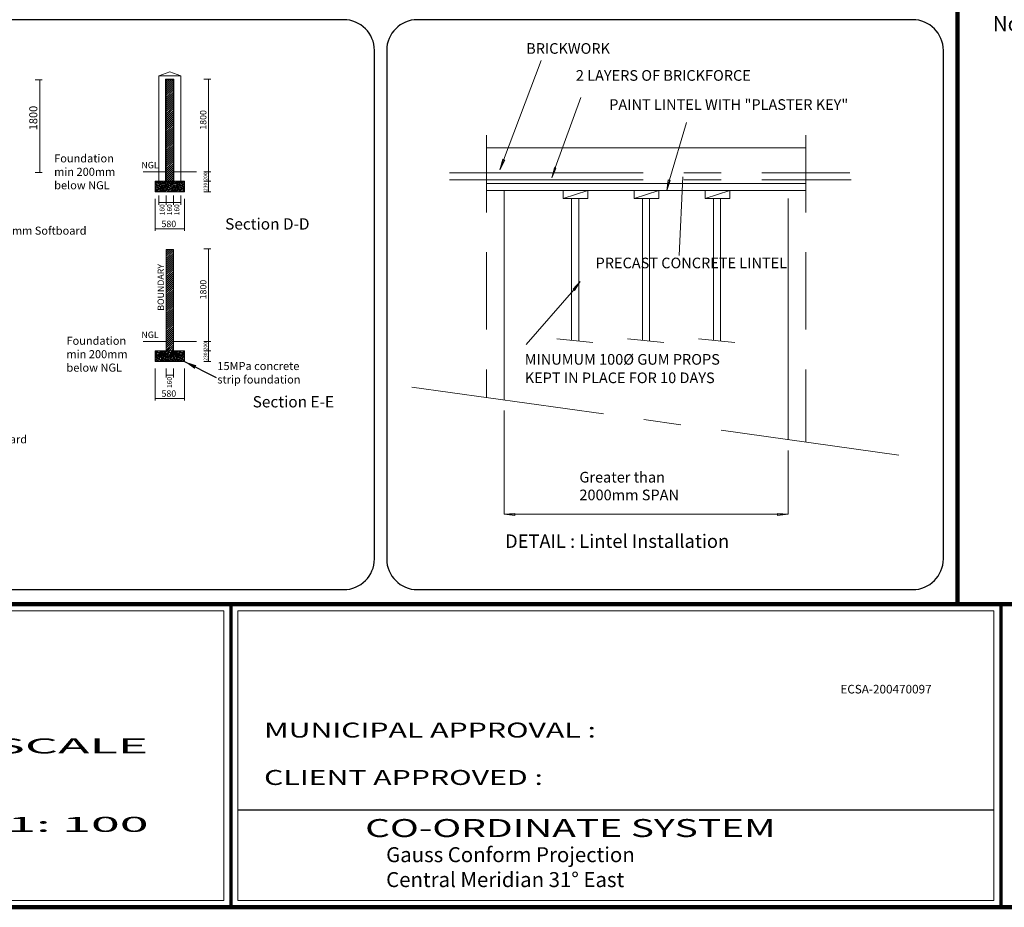
# Model space of a CAD drawing. Units: millimetres. Extents: x -100730 to 100730, y -68961 to 69405.
# Drawn here: x 10725 to 50771, y -68961 to -32864 of the extents above; entities that cross this region are included whole.
import ezdxf
from ezdxf.enums import TextEntityAlignment as Align

# ---------------------------------------------------------------- set-up
doc = ezdxf.new("R2010")
doc.units = ezdxf.units.MM
doc.header["$LTSCALE"] = 249.999996
doc.linetypes.add('CENTER', pattern=[50.8, 31.496, -6.604, 6.096, -6.604])
doc.linetypes.add('DASHED', pattern=[19.05, 12.573, -6.477])
doc.layers.get('0').update_dxf_attribs({"color": 1, "lineweight": 0})
doc.styles.add('DIMTEXTSTYLE', font='arial.ttf', dxfattribs={"height": 437.499993})
doc.styles.add('Verdana', font='verdana.ttf')
doc.styles.add('Verdana Italic', font='verdanai.ttf')
doc.dimstyles.new('ISO-25', dxfattribs={"dimtxt": 437.499993, "dimasz": 749.999989, "dimexe": 624.999991, "dimexo": 624.999991, "dimgap": 624.999991, "dimtad": 1, "dimdec": 0, "dimtxsty": 'DIMTEXTSTYLE', "dimcen": 2.5, "dimclrd": 14, "dimclre": 14, "dimclrt": 14, "dimadec": 0, "dimazin": 0, "dimtfac": 1, "dimtmove": 0, "dimatfit": 3, "dimfxl": 1, "dimarcsym": 0})
pattern_1 = [(90, (201.07, 0.47), (-468.75, 3e-14), [16.407, -452.343]), (90, (181.2, 0.47), (-468.75, 3e-14), [6.0787, -462.6712]), (123.69, (223.51, 38.15), (-468.7818, 468.7569), [12.6923, -1677.4326]), (104.036, (234.46, 73.75), (-468.7321, 1406.27282), [47.817, -1884.886]), (104.036, (215.79, 73.9), (-468.7321, 1406.27282), [41.379, -1891.324]), (180, (158.77, 8.4), (-6e-14, -468.75), [49.434, -419.316]), (26.565, (158.22, 20.85), (468.7361, 468.7353), [53.1675, -994.9575]), (206.565, (195.95, 60.55), (-468.7361, -468.7353), [56.7623, -991.4095]), (225, (146.04, 55.43), (-7e-14, -468.7455), [9.9253, -652.981]), (143.13, (139.81, 62.16), (-1406.24835, 937.50235), [12.5634, -2331.1865]), (135, (158.4, 64.45), (-468.7455, 3e-14), [46.9608, -615.9455]), (135, (177.94, 75.9), (-468.7455, 3e-14), [49.0355, -613.871]), (153.435, (186.72, 85.33), (-468.7357, -0.0004), [13.8605, -1034.3114]), (153.435, (194.04, 99.75), (-468.7357, -0.0004), [45.0736, -1003.098]), (153.435, (193.36, 122.22), (-468.7357, -0.0004), [36.953, -1011.219]), (97.125, (123.616, 25.83), (-468.73408, 3281.26155), [51.83, -3727.373]), (90, (100.5, 22.02), (-468.75, 3e-14), [39.865, -428.885]), (135, (99.06, 6.5), (-468.7455, 3e-14), [57.5334, -605.3728]), (135, (74.65, 1.72), (-468.7455, 3e-14), [42.6066, -620.2997]), (206.565, (62.37, 68.08), (-468.7361, -468.7353), [49.213, -998.9588]), (206.565, (55.05, 83.43), (-468.7361, -468.7353), [55.133, -993.039]), (123.69, (82.1, 79.12), (-468.7818, 468.7569), [50.7694, -1639.3556]), (123.69, (96.12, 94.8), (-468.7818, 468.7569), [49.434, -1640.691]), (206.565, (115.4, 108.06), (-468.7361, -468.7353), [8.6034, -1039.5684]), (153.435, (130.15, 115.28), (-468.7357, -0.0004), [11.895, -1036.277]), (225, (136.3, 151.55), (-7e-14, -468.7455), [49.1353, -613.771]), (187.125, (37.49, 5.235), (-3281.26155, -468.73408), [33.798, -3745.4053]), (153.435, (2.73, 10.97), (-468.7357, -0.0004), [2.5313, -1045.6406]), (135, (13.8, 22.04), (-468.7455, 3e-14), [10.4334, -652.473]), (165.964, (5.01, 82.74), (-468.7266, 0.00934), [4.7437, -1927.9593]), (90, (2.73, 102.45), (-468.75, 3e-14), [45.008, -423.742]), (345.964, (33.17, 154.23), (468.7266, -0.00946), [13.3, -1919.4033]), (270, (25.23, 144.55), (468.75, -9e-14), [48.043, -420.707]), (284.036, (38.77, 107.69), (468.7323, -1406.27275), [6.999, -1925.7042]), (323.13, (59.5, 156.79), (1406.24835, -937.50235), [13.9195, -2329.8304]), (45, (88.1, 133.98), (3e-14, 468.7455), [48.539, -614.367]), (56.31, (86.29, 149.78), (468.72922, 937.51324), [11.2603, -1678.8647]), (187.125, (104.78, 174.594), (-3281.26155, -468.73408), [51.0366, -3728.1665]), (180, (41.46, 168.85), (-6e-14, -468.75), [11.0662, -457.6837]), (180, (105.65, 190.6), (-6e-14, -468.75), [47.2205, -421.5295]), (153.435, (153.1, 156.74), (-468.7357, -0.0004), [12.9056, -1035.2663]), (97.125, (153.42, 171.034), (-468.73408, 3281.26155), [8.975, -3770.228]), (284.036, (167.09, 188.64), (468.7323, -1406.27275), [40.8094, -1891.8936]), (284.036, (183.59, 193.13), (468.7323, -1406.27275), [47.776, -1884.927]), (36.87, (201.96, 194.61), (468.74915, 468.75082), [10.0336, -2333.7163]), (45, (212.06, 184.52), (3e-14, 468.7455), [13.052, -649.8544]), (36.87, (212.06, 166.88), (468.74915, 468.75082), [21.1664, -2322.5835]), (45, (215.24, 145.8), (3e-14, 468.7455), [17.0517, -645.8545]), (63.435, (124.9, 183.13), (-0.0004, 468.7357), [37.0945, -1011.0773]), (63.435, (136.26, 178.22), (-0.0004, 468.7357), [44.915, -1003.2567]), (63.435, (16.03, 169), (-0.0004, 468.7357), [33.007, -1015.165]), (75.964, (5.79, 171.27), (0.0094, 468.7266), [25.74, -1906.963]), (296.565, (1.95, 250.6), (468.7353, -468.7361), [45.967, -1002.205]), (56.31, (46.08, 211.12), (468.72922, 937.51324), [14.0892, -1676.0357]), (323.13, (74.17, 247.13), (1406.24835, -937.50235), [57.2808, -2286.469]), (323.13, (67.48, 221.96), (1406.24835, -937.50235), [41.941, -2301.809]), (14.036, (121.09, 224.3), (1406.27284, 468.73203), [16.823, -1915.88]), (333.435, (191.14, 228.24), (468.7357, 0.0004), [17.1145, -1031.0573]), (284.036, (222.07, 230.73), (468.7323, -1406.27275), [15.0103, -1917.6927]), (116.565, (109.02, 234.76), (-468.7353, 468.7361), [21.0488, -1027.0763]), (303.69, (117.05, 252.74), (468.7818, -468.7569), [14.755, -1675.37]), (187.125, (234.273, 260.6), (-3281.26155, -468.73408), [38.0775, -3741.1256]), (277.125, (167.055, 280.56), (468.73408, -3281.26155), [55.326, -3723.877]), (270, (144, 280.55), (468.75, -9e-14), [45.763, -422.987]), (194.036, (122.49, 284.01), (-1406.27288, -468.73191), [40.81, -1891.893]), (194.036, (118.1, 303.01), (-1406.27288, -468.73191), [45.453, -1887.2503]), (187.125, (103.37, 313.54), (-3281.26155, -468.73408), [44.485, -3734.7183]), (187.125, (101.916, 335.49), (-3281.26155, -468.73408), [41.549, -3737.654]), (123.69, (56.05, 287.8), (-468.7818, 468.7569), [18.0103, -1672.1147]), (116.565, (50.92, 266.8), (-468.7353, 468.7361), [38.9817, -1009.1432]), (116.565, (34.09, 252.5), (-468.7353, 468.7361), [42.8897, -1005.2353]), (180, (13.43, 262.83), (-6e-14, -468.75), [11.8036, -456.9464]), (123.69, (10.31, 273.04), (-468.7818, 468.7569), [12.692, -1677.433]), (216.87, (45.28, 336.7), (-468.74919, -468.75078), [40.902, -2302.848]), (36.87, (1.26, 327.935), (468.74915, 468.75082), [38.729, -2305.021]), (323.13, (16.18, 359.71), (1406.24835, -937.50235), [10.6392, -2333.1108]), (26.565, (0.47, 346.17), (468.7361, 468.7353), [6.6558, -1041.4692]), (323.13, (3.01, 387.48), (1406.24835, -937.50235), [52.793, -2290.957]), (323.13, (16.545, 407.76), (1406.24835, -937.50235), [68.752, -2274.998]), (296.565, (88.01, 358.6), (468.7353, -468.7361), [11.237, -1036.935]), (277.125, (120.86, 349.894), (468.73408, -3281.26155), [16.3805, -3762.8227]), (270, (135.16, 348.44), (468.75, -9e-14), [42.1087, -426.6412]), (270, (153.6, 352.1), (468.75, -9e-14), [48.0042, -420.7458]), (323.13, (168.2, 342.07), (1406.24835, -937.50235), [16.9837, -2326.7662]), (284.036, (188.03, 370.04), (468.7323, -1406.27275), [38.5106, -1894.1925]), (284.036, (209.2, 373.15), (468.7323, -1406.27275), [37.326, -1895.377]), (187.125, (231.435, 321.065), (-3281.26155, -468.73408), [58.7456, -3720.4574]), (187.125, (229.95, 300.5), (-3281.26155, -468.73408), [48.3145, -3730.8885]), (194.036, (157.96, 373.84), (-1406.27288, -468.73191), [51.5836, -1881.1194]), (194.036, (147.94, 393.56), (-1406.27288, -468.73191), [46.8966, -1885.8066]), (323.13, (152.62, 389.16), (1406.24835, -937.50235), [7.98, -2335.77]), (243.435, (120.18, 432.8), (0.0004, -468.7357), [50.1656, -998.0063]), (243.435, (99.83, 436), (0.0004, -468.7357), [49.8717, -998.3]), (206.565, (76.36, 423.95), (-468.7361, -468.7353), [37.617, -1010.5546]), (206.565, (66.5, 441.52), (-468.7361, -468.7353), [43.5947, -1004.5772]), (243.435, (10.3, 434.28), (0.0004, -468.7357), [20.747, -1027.425]), (270, (138.84, 434), (468.75, -9e-14), [13.3, -455.45]), (333.435, (151.3, 434.58), (468.7357, 0.0004), [62.0395, -986.1323]), (333.435, (148.43, 411.12), (468.7357, 0.0004), [62.707, -985.465]), (123.69, (227, 411.11), (-468.7818, 468.7569), [10.6397, -1679.4853]), (194.036, (228.52, 433.81), (-1406.27288, -468.73191), [16.8234, -1915.8797]), (123.69, (221.67, 445.67), (-468.7818, 468.7569), [12.6923, -1677.4326]), (90, (200.7, 433.24), (-468.75, 3e-14), [35.039, -433.711]), (90, (180.83, 438.4), (-468.75, 3e-14), [29.8777, -438.8723]), (180, (155.8, 455.4), (-6e-14, -468.75), [56.0677, -412.6823]), (135, (80.9, 460.84), (-468.7455, 3e-14), [10.105, -652.8014]), (187.125, (41.083, 454), (-3281.26155, -468.73408), [40.918, -3738.285]), (216.87, (265.72, 242.69), (-468.74919, -468.75078), [14.7136, -2329.0363]), (352.875, (225.6, 284.853), (3281.26155, -468.73408), [21.0258, -3758.177]), (255.964, (261.39, 274.71), (-0.00934, -468.7266), [10.0345, -1922.6686]), (284.036, (271.58, 306.1), (468.7323, -1406.27275), [51.9408, -1880.7623]), (284.036, (288.99, 320.94), (468.7323, -1406.27275), [60.4936, -1872.2095]), (323.13, (313.29, 273.16), (1406.24835, -937.50235), [7.377, -2336.3728]), (333.435, (249.95, 324.73), (468.7357, 0.0004), [14.248, -1033.9237]), (7.125, (229.664, 339.53), (3281.26155, 468.73408), [46.2956, -3732.9073]), (352.875, (240.19, 365.66), (3281.26155, -468.73408), [28.155, -3751.0482]), (123.69, (283.82, 358.48), (-468.7818, 468.7569), [30.7467, -1659.3783]), (333.435, (303.1, 335.42), (468.7357, 0.0004), [39.2667, -1008.905]), (333.435, (317.33, 304.15), (468.7357, 0.0004), [54.4627, -993.7093]), (333.435, (318.8, 284.23), (468.7357, 0.0004), [37.977, -1010.1947]), (180, (362.95, 244.03), (-6e-14, -468.75), [28.3247, -440.4253]), (243.435, (390.27, 280.5), (0.0004, -468.7357), [34.3856, -1013.7863]), (243.435, (406.02, 266.7), (0.0004, -468.7357), [28.866, -1019.306]), (153.435, (393.94, 306.8), (-468.7357, -0.0004), [16.1967, -1031.975]), (97.125, (372.76, 303.45), (-468.73408, 3281.26155), [19.2375, -3759.9657]), (206.565, (421.66, 358.14), (-468.7361, -468.7353), [53.4487, -994.723]), (206.565, (408.68, 372.31), (-468.7361, -468.7353), [47.519, -1000.653]), (180, (397.4, 378.3), (-6e-14, -468.75), [14.0363, -454.7137]), (206.565, (388.33, 395.34), (-468.7361, -468.7353), [11.919, -1036.253]), (216.87, (370.61, 378.95), (-468.74919, -468.75078), [42.795, -2300.955]), (153.435, (353.75, 329.65), (-468.7357, -0.0004), [54.172, -994]), (123.69, (310.73, 357.96), (-468.7818, 468.7569), [42.6417, -1647.4833]), (216.87, (359.26, 395.89), (-468.74919, -468.75078), [43.9308, -2299.819]), (333.435, (307.9, 390.02), (468.7357, 0.0004), [16.1962, -1031.9757]), (315, (325.45, 406.33), (468.7455, -1e-13), [16.7255, -646.181]), (206.565, (355.2, 411.41), (-468.7361, -468.7353), [12.8836, -1035.2883]), (206.565, (260.84, 392.82), (-468.7361, -468.7353), [13.861, -1034.311]), (206.565, (284.65, 419.85), (-468.7361, -468.7353), [48.9637, -999.208]), (82.875, (320.49, 420.765), (0.01731, 468.75825), [44.485, -3734.7183]), (90, (305.54, 414.05), (-468.75, 3e-14), [47.975, -420.775]), (216.87, (276.5, 441.35), (-468.74919, -468.75078), [44.343, -2299.4072]), (180, (384.5, 432.14), (-6e-14, -468.75), [44.319, -424.431]), (187.125, (386.017, 455.66), (-3281.26155, -468.73408), [46.2187, -3732.9842]), (262.875, (279.03, 462.75), (-0.01731, -468.75825), [6.6806, -3772.5225]), (143.13, (261.18, 445.32), (-1406.24835, 937.50235), [40.2905, -2303.4594]), (135, (244.13, 438.96), (-468.7455, 3e-14), [9.9253, -652.981]), (236.31, (469.47, 308.25), (-468.7293, -937.5132), [53.6962, -1636.4288]), (236.31, (452.59, 320.98), (-468.7293, -937.5132), [52.891, -1637.234]), (143.13, (432.43, 322.37), (-1406.24835, 937.50235), [21.8325, -2321.9175]), (143.13, (449.82, 333.78), (-1406.24835, 937.50235), [26.193, -2317.557]), (225, (430.54, 310.04), (-7e-14, -468.7455), [12.5194, -650.387]), (123.69, (440.87, 357.26), (-468.7818, 468.7569), [47.879, -1642.246]), (123.69, (458.07, 368.72), (-468.7818, 468.7569), [48.712, -1641.413]), (26.565, (461.9, 342.5), (468.7361, 468.7353), [7.143, -1040.982]), (243.435, (467.86, 414.62), (0.0004, -468.7357), [15.7195, -1032.4523]), (243.435, (458.65, 434.87), (0.0004, -468.7357), [18.4875, -1029.6844]), (187.125, (468.277, 448.95), (-3281.26155, -468.73408), [13.8647, -3765.3386]), (187.125, (466.963, 468.004), (-3281.26155, -468.73408), [16.302, -3762.901]), (104.036, (444.28, 439.91), (-468.7321, 1406.27282), [29.2214, -1903.4817]), (104.036, (426.09, 431.67), (-468.7321, 1406.27282), [37.8445, -1894.8586]), (104.036, (425.99, 226.77), (-468.7321, 1406.27282), [26.3845, -1906.3186]), (116.565, (412.89, 234.37), (-468.7353, 468.7361), [1.3538, -1046.7713]), (187.125, (257.23, 246.91), (-3281.26155, -468.73408), [47.4216, -3731.7815]), (206.565, (238.43, 387.49), (-468.7361, -468.7353), [17.9897, -1030.182]), (243.435, (399.53, 32.6), (0.0004, -468.7357), [32.6775, -1015.4944]), (236.31, (381.4, 36.41), (-468.7293, -937.5132), [38.0845, -1652.0405]), (135, (337.85, 3.4), (-468.7455, 3e-14), [16.247, -646.6593]), (216.87, (356.15, 25.41), (-468.74919, -468.75078), [14.9377, -2328.8123]), (187.125, (372.893, 41.985), (-3281.26155, -468.73408), [59.915, -3719.288]), (194.036, (365.01, 63.92), (-1406.27288, -468.73191), [50.35, -1882.3532]), (255.964, (298.69, 62.49), (-0.00934, -468.7266), [43.85, -1888.853]), (262.875, (275.716, 69.295), (-0.01731, -468.75825), [42.462, -3736.741]), (143.13, (226.62, 0.43), (-1406.24835, 937.50235), [1.246, -2342.504]), (333.435, (227.3, 17.5), (468.7357, 0.0004), [35.2617, -1012.91]), (123.69, (247.26, 20.56), (-468.7818, 468.7569), [10.6397, -1679.4853]), (135, (255.2, 34.4), (-468.7455, 3e-14), [7.8427, -655.0636]), (153.435, (253.88, 59.6), (-468.7357, -0.0004), [13.349, -1034.823]), (165.964, (256.08, 75.99), (-468.7266, 0.00934), [13.9477, -1918.7555]), (56.31, (346.82, 75.66), (468.72922, 937.51324), [14.755, -1675.37]), (143.13, (378.39, 76.86), (-1406.24835, 937.50235), [11.5242, -2332.226]), (172.875, (451.217, 60.174), (-3281.26155, 468.73408), [69.0867, -3710.1164]), (172.875, (435.664, 42.614), (-3281.26155, 468.73408), [48.891, -3730.312]), (116.565, (391.2, 79.06), (-468.7353, 468.7361), [28.3913, -1019.7337]), (116.565, (410.38, 85.33), (-468.7353, 468.7361), [30.0305, -1018.0946]), (172.875, (411.624, 131.89), (-3281.26155, 468.73408), [48.7627, -3730.4404]), (172.875, (415.89, 148.6), (-3281.26155, 468.73408), [58.8427, -3720.3604]), (172.875, (345.05, 136.66), (-3281.26155, 468.73408), [19.4067, -3759.7963]), (225, (363.68, 112.64), (-7e-14, -468.7455), [53.8542, -609.052]), (225, (342.8, 118.7), (-7e-14, -468.7455), [48.0375, -614.8687]), (284.036, (298.14, 103.28), (468.7323, -1406.27275), [15.4045, -1917.2986]), (216.87, (288.61, 96.295), (-468.74919, -468.75078), [17.5973, -2326.1527]), (225, (282.33, 118.7), (-7e-14, -468.7455), [31.3687, -631.5375]), (225, (273.47, 134.93), (-7e-14, -468.7455), [39.7008, -623.2054]), (194.036, (248.35, 120.24), (-1406.27288, -468.73191), [12.884, -1919.819]), (187.125, (250.64, 135.22), (-3281.26155, -468.73408), [30.9544, -3748.2487]), (187.125, (243.22, 152.505), (-3281.26155, -468.73408), [8.9292, -3770.274]), (333.435, (249.03, 158.37), (468.7357, 0.0004), [15.84, -1032.332]), (303.69, (277.62, 153.19), (468.7818, -468.7569), [47.4736, -1642.6514]), (303.69, (292.2, 164.88), (468.7818, -468.7569), [42.7758, -1647.349]), (90, (242.47, 174), (-468.75, 3e-14), [48.696, -420.054]), (36.87, (264.79, 194.63), (468.74915, 468.75082), [45.632, -2298.118]), (36.87, (268.73, 175.82), (468.74915, 468.75082), [50.5388, -2293.211]), (63.435, (303.33, 178.44), (-0.0004, 468.7357), [9.8977, -1038.274]), (82.875, (339.336, 161.334), (0.01731, 468.75825), [64.4545, -3714.7486]), (90, (347.96, 164.4), (-468.75, 3e-14), [14.7544, -453.9956]), (135, (392.6, 167), (-468.7455, 3e-14), [48.0037, -614.9025]), (123.69, (273.83, 210.87), (-468.7818, 468.7569), [18.8995, -1671.2254]), (216.87, (398.62, 233.73), (-468.74919, -468.75078), [32.14, -2311.61]), (255.964, (314.05, 224.22), (-0.00934, -468.7266), [12.3666, -1920.3365]), (104.036, (437.14, 0.49), (-468.7321, 1406.27282), [22.956, -1909.747]), (153.435, (468.28, 12.57), (-468.7357, -0.0004), [7.968, -1040.204]), (104.036, (416.15, 0.44), (-468.7321, 1406.27282), [11.652, -1921.051]), (172.875, (455.25, 72.204), (-3281.26155, 468.73408), [17.843, -3761.36]), (165.964, (468.41, 84.86), (-468.7266, 0.00934), [9.8953, -1922.808]), (206.565, (459.17, 104.22), (-468.7361, -468.7353), [42.572, -1005.6]), (206.565, (454.66, 122.08), (-468.7361, -468.7353), [44.875, -1003.297]), (116.565, (430.72, 131.23), (-468.7353, 468.7361), [42.057, -1006.0678]), (104.036, (439.07, 149.86), (-468.7321, 1406.27282), [36.872, -1895.831]), (352.875, (448.976, 172.49), (3281.26155, -468.73408), [11.1642, -3768.0387]), (277.125, (441.37, 217.55), (468.73408, -3281.26155), [25.096, -3754.1073]), (296.565, (450.74, 246.38), (468.7353, -468.7361), [39.801, -1008.3708])]

msp = doc.modelspace()

# ---------------------------------------------------------------- hatches: boundary and pattern name
h = msp.add_hatch()
h.set_pattern_fill('ANSI31', scale=18.4547, style=0)
h.paths.add_polyline_path([(16678.4, -39432.2), (16978.4, -39432.2), (16978.4, -35307.2), (16678.4, -35307.2)])
h = msp.add_hatch()
h.set_pattern_fill('LT995 RES5', scale=18.454724, style=0, pattern_type=2)
h.set_pattern_definition(pattern_1)
h.paths.add_polyline_path([(16378.4, -39432.2), (16228.4, -39432.2), (16228.4, -39863.4), (17428.4, -39863.4), (17428.4, -39432.2), (17278.4, -39432.2), (17000.9, -39432.2), (16978.4, -39432.2), (16678.4, -39432.2), (16655.9, -39432.2)])
h = msp.add_hatch()
h.set_pattern_fill('ANSI31', scale=18.45472, style=0)
h.paths.add_polyline_path([(16678.4, -45957.2), (16678.4, -46332.2), (16978.4, -46332.2), (16978.4, -45957.2), (16978.4, -42207.2), (16678.4, -42207.2)])
h = msp.add_hatch()
h.set_pattern_fill('LT995 RES5', scale=18.454724, style=0, pattern_type=2)
h.set_pattern_definition(pattern_1)
h.paths.add_polyline_path([(16228.4, -46763.4), (17428.4, -46763.4), (17428.4, -46332.2), (16978.4, -46332.2), (16678.4, -46332.2), (16228.4, -46332.2)])

# ---------------------------------------------------------------- linework, layer by layer
at = {"color": 7, "linetype": 'Continuous', "lineweight": 106}
for p, q in [((48861.2, -56637.8), (48861.2, 68961.1)), ((-100729.7, -56637.8), (100729.7, -56637.8)), ((-100729.7, -68961.1), (100729.7, -68961.1))]:
    msp.add_line(p, q, dxfattribs=at)
at = {"color": 7, "linetype": 'Continuous', "lineweight": 25}
for p, q in [((23901.4, -32864.3), (-4142.9, -32864.3)), ((47041.4, -32864.3), (26901.4, -32864.3)), ((25151.4, -54792), (25151.4, -34114.3)), ((25651.4, -34114.3), (25651.4, -54792)), ((48291.4, -54792), (48291.4, -34114.3)), ((-4142.9, -56042), (23901.4, -56042)), ((26901.4, -56042), (47041.4, -56042)), ((19600.5, -64993), (50340.3, -64993))]:
    msp.add_line(p, q, dxfattribs=at)
at = {"color": 7, "linetype": 'Continuous', "lineweight": 5}
for p, q in [((16378.4, -35147.8), (16828.4, -34988.4)), ((16378.4, -35147.8), (17278.4, -35147.8)), ((16378.4, -35147.8), (16378.4, -39432.2)), ((17278.4, -35147.8), (16828.4, -34988.4)), ((17278.4, -35147.8), (17278.4, -39432.2)), ((16655.9, -35284.7), (16655.9, -39432.2)), ((16655.9, -35284.7), (17000.9, -35284.7)), ((16678.4, -35307.2), (16978.4, -35307.2)), ((16678.4, -35307.2), (16678.4, -39432.2)), ((16978.4, -35307.2), (16978.4, -39432.2)), ((17000.9, -35284.7), (17000.9, -39432.2)), ((15740.9, -39057.2), (16655.9, -39057.2)), ((17000.9, -39057.2), (17915.9, -39057.2)), ((16228.4, -39432.2), (16228.4, -39863.4)), ((16228.4, -39432.2), (17428.4, -39432.2)), ((17428.4, -39432.2), (17428.4, -39863.4)), ((16228.4, -39863.4), (17428.4, -39863.4)), ((16678.4, -42207.2), (16978.4, -42207.2)), ((16678.4, -42207.2), (16678.4, -46332.2)), ((16978.4, -42207.2), (16978.4, -46332.2)), ((15740.9, -45957.2), (16678.4, -45957.2)), ((16978.4, -45957.2), (17915.9, -45957.2)), ((16228.4, -46332.2), (16228.4, -46763.4)), ((16228.4, -46332.2), (17428.4, -46332.2)), ((17428.4, -46332.2), (17428.4, -46763.4)), ((16228.4, -46763.4), (17428.4, -46763.4))]:
    msp.add_line(p, q, dxfattribs=at)
at = {"color": 7, "linetype": 'Continuous', "lineweight": 0}
for p, q in [((11640.6, -35307.2), (11359.4, -35307.2)), ((11546.9, -35307.2), (11546.9, -39079.7)), ((18497.2, -35284.7), (18215.9, -35284.7)), ((18403.4, -35284.7), (18403.4, -39057.2)), ((29707.6, -38080.9), (42697.7, -38080.9)), ((11640.6, -39079.7), (11359.4, -39079.7)), ((18497.2, -39057.2), (18215.9, -39057.2)), ((18403.4, -39057.2), (18403.4, -39432.2)), ((32536.8, -38889.1), (32479.3, -38860.2)), ((18497.2, -39432.2), (18215.9, -39432.2)), ((18403.4, -39432.2), (18403.4, -39863.4)), ((37693.5, -39250.8), (37548.1, -42448.6)), ((16378.4, -40019.7), (16378.4, -40394.7)), ((16678.4, -40019.7), (16678.4, -40394.7)), ((16978.4, -40019.7), (16978.4, -40394.7)), ((17278.4, -40019.7), (17278.4, -40394.7)), ((18497.2, -39863.4), (18215.9, -39863.4)), ((30429.3, -39812.9), (30429.3, -48328.6)), ((33835.8, -39812.9), (32825.5, -40130.4)), ((32825.5, -39812.9), (32825.5, -40130.4)), ((36722.5, -39812.9), (35712.2, -40130.4)), ((35712.2, -39812.9), (35712.2, -40130.4)), ((39609.2, -39812.9), (38598.9, -40130.4)), ((38598.9, -39812.9), (38598.9, -40130.4)), ((16228.4, -40144.7), (16228.4, -41457.2)), ((16378.4, -40300.9), (17278.4, -40300.9)), ((17428.4, -40144.7), (17428.4, -41457.2)), ((33171.7, -40130.4), (33171.7, -45905.4)), ((33460.3, -40130.4), (33460.3, -45933.7)), ((36058.3, -40130.4), (36058.3, -45905.4)), ((36347, -40130.4), (36347, -45933.7)), ((38945, -40130.4), (38945, -45905.4)), ((39233.7, -40130.4), (39233.7, -45933.7)), ((41976, -40130.4), (41976, -49945.2)), ((16228.4, -41363.4), (17428.4, -41363.4)), ((18497.2, -42184.7), (18215.9, -42184.7)), ((18403.4, -42184.7), (18403.4, -45957.2)), ((18497.2, -45957.2), (18215.9, -45957.2)), ((18403.4, -45957.2), (18403.4, -46332.2)), ((32565.6, -45846), (34037.7, -45990.3)), ((35452.3, -45846), (36924.3, -45990.3)), ((38338.9, -45846), (39811, -45990.3)), ((18497.2, -46332.2), (18215.9, -46332.2)), ((18403.4, -46332.2), (18403.4, -46763.4)), ((18497.2, -46763.4), (18215.9, -46763.4)), ((16228.4, -47044.7), (16228.4, -48357.2)), ((16678.4, -47044.7), (16678.4, -47419.7)), ((16978.4, -47044.7), (16978.4, -47419.7)), ((17428.4, -47044.7), (17428.4, -48357.2)), ((16678.4, -47325.9), (16978.4, -47325.9)), ((16228.4, -48263.4), (17428.4, -48263.4)), ((41976, -50378.2), (41976, -52976.2)), ((29.3, -56908.9), (19026.4, -56908.9)), ((19026.4, -56908.9), (19026.4, -68690)), ((19600.5, -56908.9), (19600.5, -68690)), ((19600.5, -56908.9), (50340.3, -56908.9)), ((50340.3, -56908.9), (50340.3, -68690)), ((29.3, -68690), (19026.4, -68690)), ((19600.5, -68690), (50340.3, -68690))]:
    msp.add_line(p, q, dxfattribs=at)
at = {"color": 7, "linetype": 'DASHED', "lineweight": 0}
for p, q in [((29707.6, -37561.2), (29707.6, -48241.9)), ((42697.7, -37561.2), (42697.7, -50031.7))]:
    msp.add_line(p, q, dxfattribs=at)
at = {"color": 7, "linetype": 'CENTER', "lineweight": 0}
for p, q in [((28206.8, -39091.2), (44487.8, -39091.2)), ((28206.8, -39379.9), (44545.3, -39379.9)), ((26676.6, -47808.9), (46478, -50568.3))]:
    msp.add_line(p, q, dxfattribs=at)
at = {"color": 7, "linetype": 'Continuous', "lineweight": 15}
for p, q in [((29707.6, -39524.2), (42697.7, -39524.2)), ((29707.6, -39812.9), (42697.7, -39812.9))]:
    msp.add_line(p, q, dxfattribs=at)
at = {"color": 7, "linetype": 'Continuous', "lineweight": 70}
for p, q in [((19313.5, -56637.8), (19313.5, -68961.1)), ((50627.4, -56637.8), (50627.4, -68961.1))]:
    msp.add_line(p, q, dxfattribs=at)
at = {"color": 7, "linetype": 'Continuous', "lineweight": 0}
for points in [[(30256.2, -38975.8), (30400.6, -38571.5), (31930.7, -34530.2)], [(32363.7, -39293.2), (32508, -38889.1), (33547.2, -36031.3)], [(37039.9, -39812.9), (37155.5, -39379.9), (37848.4, -37041.6)], [(30458.6, -38571.5), (30371.8, -38542.8), (30256.2, -38975.8), (30458.6, -38571.5)], [(32479.3, -38889.1), (32363.7, -39293.2), (32536.8, -38918)], [(37184.3, -39408.8), (37098, -39379.9), (37039.9, -39812.9), (37184.3, -39408.8)], [(33835.8, -39812.9), (33835.8, -40130.4), (32825.5, -40130.4)], [(36722.5, -39812.9), (36722.5, -40130.4), (35712.2, -40130.4)], [(39609.2, -39812.9), (39609.2, -40130.4), (38598.9, -40130.4)], [(33518.4, -43507.8), (33258.5, -43854.2), (31324.6, -46076.9)], [(33229.7, -43825.3), (33287.2, -43883.1), (33518.4, -43507.8), (33229.7, -43825.3)], [(41976, -52976.2), (30429.3, -52976.2), (30429.3, -48761.6)], [(30862.3, -53033.8), (30862.3, -52947.3), (30429.3, -52976.2), (30862.3, -53033.8)], [(41543, -52947.3), (41543, -53033.8), (41976, -52976.2), (41543, -52947.3)]]:
    msp.add_lwpolyline(points, dxfattribs=at)
at = {"color": 7, "linetype": 'Continuous', "lineweight": 25}
for centre, start, end in [((23901.4, -34114.3), 0, 90), ((26901.4, -34114.3), 90, 180), ((47041.4, -34114.3), 0, 90), ((23901.4, -54792), 270, 0), ((26901.4, -54792), 180, 270), ((47041.4, -54792), 270, 0)]:
    msp.add_arc(centre, 1250, start, end, dxfattribs=at)

# ---------------------------------------------------------------- texts
at = {"color": 7}
for s, height, style, p in [('BRICKWORK', 433, 'Verdana', (31324.6, -34385.8)), ('2 LAYERS OF BRICKFORCE', 433.002, 'Verdana', (33345.3, -35482.9)), ('PAINT LINTEL WITH "PLASTER KEY"', 433.001, 'Verdana', (34701.8, -36666.4)), ('NGL', 262.5, 'Verdana', (15676, -38991.1)), ('12mm Softboard', 328.125, 'Verdana', (9913.4, -41710)), ('580', 262.5, 'Verdana', (16493.4, -41382.8)), ('Section D-D', 459.375, 'Verdana', (19081.6, -41543.5)), ('PRECAST CONCRETE LINTEL', 433.002, 'Verdana', (34147, -43109.8)), ('NGL', 262.5, 'Verdana', (15676, -45891.1)), ('MINUMUM 100Ø GUM PROPS', 433.001, 'Verdana', (31266.6, -47029.6)), ('KEPT IN PLACE FOR 10 DAYS', 433.002, 'Verdana', (31266.6, -47780.1)), ('580', 262.5, 'Verdana', (16493.4, -48282.8)), ('Section E-E', 459.375, 'Verdana', (20202.2, -48774.9)), ('12mm Softboard', 328.125, 'Verdana', (7495.5, -50194.2)), ('ECSA-200470097', 350, 'Verdana Italic', (44103.6, -60373.9))]:
    msp.add_text(s, height=height, dxfattribs=dict(at, style=style)).set_placement(p, align=Align.BOTTOM_LEFT)
at = {"color": 7, "style": 'Verdana'}
for s, height, p in [('1800', 328.12, (11544.9, -37360.1)), ('1800', 262.5, (18401.5, -37337.6)), ('200', 147.66, (18401.5, -39411.3)), ('230', 147.66, (18401.5, -39833.2)), ('160', 196.87, (16677.1, -40816)), ('160', 196.87, (16977.1, -40816)), ('160', 196.87, (17277.1, -40816)), ('BOUNDARY', 262.5, (16676.5, -44700.4)), ('1800', 262.5, (18401.5, -44237.6)), ('200', 147.66, (18401.5, -46311.3)), ('230', 147.66, (18401.5, -46733.2)), ('160', 196.87, (16977.1, -47841))]:
    msp.add_text(s, height=height, rotation=90, dxfattribs=at).set_placement(p, align=Align.BOTTOM_LEFT)
msp.add_text('DETAIL : Lintel Installation', height=546.656, dxfattribs=at).set_placement((30464.9, -54071.5), align=Align.MIDDLE_LEFT)
for s, height, width, p in [('MUNICIPAL APPROVAL :', 608.634, 1.48227, (20664.3, -62248.4)), ('SCALE', 608.63, 2.541033, (9679, -62892.9)), ('CLIENT APPROVED :', 608.634, 1.48227, (20664.3, -64175.5)), ('1: 100', 608.63, 2.54103, (10223.4, -66082.7)), ('CO-ORDINATE SYSTEM', 730.361, 1.588147, (24775.2, -66331.3))]:
    msp.add_text(s, height=height, dxfattribs=dict(at, width=width)).set_placement(p, align=Align.BOTTOM_LEFT)
at = {"color": 7, "insert": (50303.2, -33523), "char_height": 612.5, "attachment_point": 7, "line_spacing_factor": 0.95, "style": 'Verdana'}
msp.add_mtext("BLOCK WALLS\\PBlack embossed Brickgrip 375 micron PVC waterproofing membrane along full width and length of external walls\\Pat top of floor level. To comply with SANS 10400 Part K.\\PConcrete block walls shall be built in stretcher bond properly bonded every course with SANS approved concrete\\Pblocks for the application used, 2 courses equals 400mm.\\PJoints and holes shall be filled solid especially in external walls. Rake out joints for good plaster key where to be\\Pplastered.\\PTies for roof trusses etc. shall be hoop iron, 30 x 1.6mm, built in at least 800mm where possible.\\PPrestressed concrete lintels to be used (same width as block) and shall comply with manufacturer's instructors.\\P\\PDOORS AND WINDOWS\\PDoors and window fames as specified in Door and Window Schedules or on the drawings.\\PAll Aluminium doors and windows to be bronze powder coated.\\P\\PGLAZING\\PAll glazing shall comply with SANS 10137 and AMMSA regulations.\\P\\PROOFING\\PAll roofing material and underlay as mentioned on drawings to be SANS approved and fixed strictly in accordance\\Pwith the manufacturer's specifications. All roof trusses, together with bracing, to be designed and manufactured\\Pby an approved plate nail (gangnail, Mitek) truss manufacturer in accordance with the relevant SANS codes.\\PAll trusses exceeding a span of 10m to have an engineer's certificate. No site manufactured trusses will be allowed.\\PWall plates to be 114 x 38 of SAP in case of brick walls and 76 x 50 of SAP in case of concrete block walls\\Psecurely fitted to walls.\\P\\PNAIL UP CEILINGS\\PUnless otherwise stated on drawings, ceilings shall be 4mm Everite Nutec ceiling boards complete with H-profile\\Pjointing strips and Everite Nu Cornice Plain 75mm fixed according to manufacturer's specifications with V5 SAP\\Pbrandering to trusses. Moulded timber cover strips and cornice may be used.\\P\\PSEWER AND SANITARY INSTALLATIONS\\PEncased drains less than 450mm from ground level in ground.  75mm deep reseal traps to all waste pipes to be\\Paccessible along entire lenght, IE`s at all changes of direction.  Covers where required in all vertical ducts.\\PWP`s below floor slab to be sleeved with CE`s at both ends.  Min fall to all drains to be Min. 1:60.  100mm for\\Pdrain/vent pipes of SANS approved material. All sewer and sanitary installations to comply with SANS 10400\\PPart P and the local authority's bylaws.\\P\\PELECTRICITY\\PElectrical installations to comply with SANS 10142 and fittings with the relevant SANS codes.\\P\\P\\PNo other buried services shown on this plan.", dxfattribs=at)
at = {"color": 7, "attachment_point": 7, "style": 'Verdana'}
for s, insert, char_height in [('Foundation\\Pmin 200mm\\Pbelow NGL', (12126.7, -39863.8), 328.12), ('Foundation\\Pmin 200mm\\Pbelow NGL', (12627.5, -47280.4), 328.12), ('15MPa concrete\\Pstrip foundation', (18765.2, -47762), 328.125), ('Greater than\\P2000mm SPAN', (33489.6, -52543.2), 433.002), ('Gauss Conform Projection\\P Central Meridian 31° East', (25630.1, -68329.5), 608.633)]:
    msp.add_mtext(s, dxfattribs=dict(at, insert=insert, char_height=char_height))

# ---------------------------------------------------------------- leaders
at = {"color": 7, "linetype": 'Continuous', "lineweight": 0}
msp.add_leader([(17432.8, -46770), (18711.1, -47414.1)], dimstyle='ISO-25', override={"dimasz": 491.281407, "dimclrd": 14}, dxfattribs=at)

doc.saveas('drawing.dxf')
